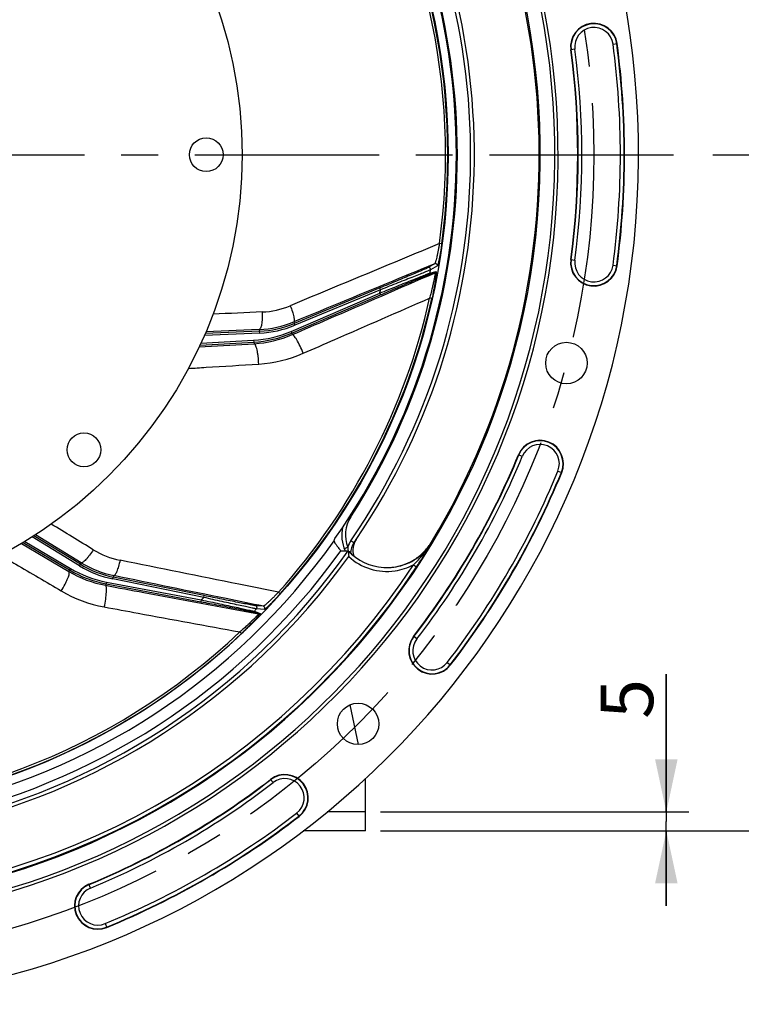
# Model space of a CAD drawing. Units: millimetres. Extents: x 0 to 594, y 0 to 420.
# Drawn here: x 481 to 529, y 204 to 270 of the extents above; entities that cross this region are included whole.
import ezdxf
from ezdxf.enums import TextEntityAlignment as Align

# ---------------------------------------------------------------- set-up
doc = ezdxf.new("R2010")
doc.units = ezdxf.units.MM
doc.header["$LTSCALE"] = 32.67
doc.linetypes.add('CENTER', pattern=[0.6, 0.375, -0.075, 0.075, -0.075])
doc.layers.get('0').update_dxf_attribs({"linetype": 'CONTINUOUS'})
for name, color, linetype in [('7_ALL_FEATURES', 7, 'CONTINUOUS'), ('DEFAULT_1', 7, 'CENTER'), ('SOLIDES', 7, 'CONTINUOUS')]:
    doc.layers.add(name, color=color, linetype=linetype)
doc.styles.get("Standard").update_dxf_attribs({"font": 'txt', "width": 0.85})
doc.styles.add('TEXTSTYLE_5', font='gdt', dxfattribs={"width": 0.85})
doc.styles.add('TEXTSTYLE_6', font='txt', dxfattribs={"width": 0.6})
doc.dimstyles.new('DIMSTYLE_4', dxfattribs={"dimtxt": 3.5, "dimasz": 3.5, "dimexe": 0.18, "dimexo": 0.0625, "dimgap": 0.09, "dimtad": 1, "dimdec": 4, "dimlfac": 4, "dimdsep": 46, "dimtxsty": 'STANDARD', "dimblk": '_FILLED', "dimblk1": '_FILLED', "dimblk2": '_FILLED', "dimcen": 0.09, "dimclrt": 5, "dimadec": 0, "dimazin": 0, "dimtp": 0.0001, "dimtm": 0.0001, "dimtfac": 1, "dimtdec": 4, "dimtofl": 0, "dimtmove": 0, "dimatfit": 3, "dimldrblk": '_FILLED', "dimfxl": 1, "dimtolj": 1, "dimarcsym": 0})
doc.dimstyles.new('DIMSTYLE_5', dxfattribs={"dimtxt": 3.5, "dimasz": 3.5, "dimexe": 0.18, "dimexo": 0.0625, "dimgap": 0.09, "dimtad": 1, "dimdec": 4, "dimlfac": 4, "dimdsep": 46, "dimtxsty": 'STANDARD', "dimblk": '_FILLED', "dimblk1": '_FILLED', "dimblk2": '_FILLED', "dimcen": 0.09, "dimclrt": 5, "dimadec": 0, "dimazin": 0, "dimtol": 1, "dimtp": 1, "dimtm": 3, "dimtfac": 0.6, "dimtdec": 4, "dimtofl": 0, "dimtmove": 0, "dimatfit": 3, "dimldrblk": '_FILLED', "dimfxl": 1, "dimtolj": 1, "dimarcsym": 0})
doc.dimstyles.new('DIMSTYLE_6', dxfattribs={"dimtxt": 3.5, "dimasz": 3.5, "dimexe": 0.18, "dimexo": 0.0625, "dimgap": 0.09, "dimtad": 1, "dimtih": 1, "dimtoh": 1, "dimdec": 4, "dimlfac": 4, "dimdsep": 46, "dimtxsty": 'STANDARD', "dimblk": '_FILLED', "dimblk1": '_FILLED', "dimblk2": '_FILLED', "dimcen": 0.09, "dimclrt": 5, "dimadec": 0, "dimazin": 0, "dimtol": 1, "dimtm": 0.127, "dimtfac": 0.6, "dimtdec": 4, "dimtofl": 0, "dimtmove": 0, "dimatfit": 3, "dimldrblk": '_FILLED', "dimfxl": 1, "dimtolj": 1, "dimarcsym": 0})
doc.dimstyles.new('DIMSTYLE_8', dxfattribs={"dimtxt": 3.5, "dimasz": 3.5, "dimexe": 0.18, "dimexo": 0.0625, "dimgap": 0.09, "dimtad": 1, "dimdec": 0, "dimlfac": 4, "dimdsep": 46, "dimtxsty": 'STANDARD', "dimblk": '_FILLED', "dimblk1": '_FILLED', "dimblk2": '_FILLED', "dimcen": 0.09, "dimclrt": 5, "dimadec": 0, "dimazin": 0, "dimtfac": 1, "dimtdec": 0, "dimtofl": 0, "dimtmove": 0, "dimatfit": 3, "dimldrblk": '_FILLED', "dimfxl": 1, "dimtolj": 1, "dimarcsym": 0})
doc.dimstyles.new('DIMSTYLE_9', dxfattribs={"dimtxt": 3.5, "dimasz": 3.5, "dimexe": 0.18, "dimexo": 0.0625, "dimgap": 0.09, "dimtad": 1, "dimtih": 1, "dimtoh": 1, "dimdec": 1, "dimlfac": 4, "dimdsep": 46, "dimtxsty": 'STANDARD', "dimblk": '_FILLED', "dimblk1": '_FILLED', "dimblk2": '_FILLED', "dimcen": 0.09, "dimclrt": 5, "dimadec": 0, "dimazin": 0, "dimtfac": 1, "dimtdec": 1, "dimtofl": 0, "dimtmove": 0, "dimatfit": 3, "dimldrblk": '_FILLED', "dimfxl": 1, "dimtolj": 1, "dimarcsym": 0})

# ---------------------------------------------------------------- blocks, each defined once
blk = doc.blocks.new('_FILLED')
at = {"color": 0, "linetype": 'BYBLOCK'}
blk.add_solid([(0, 0), (-1, 0.214), (-1, -0.214)], dxfattribs=at)
blk = doc.blocks.new('*D8')
at = {"color": 2, "linetype": 'CONTINUOUS'}
for p, q in [((524.399, 216.819), (524.399, 225.995)), ((524.399, 225.995), (524.399, 216.194)), ((505.373, 216.819), (525.899, 216.819)), ((524.399, 210.569), (524.399, 216.194)), ((505.373, 215.569), (525.899, 215.569)), ((524.399, 215.569), (524.399, 210.569))]:
    blk.add_line(p, q, dxfattribs=at)
at = {"color": 2, "linetype": 'CONTINUOUS', "xscale": 3.5, "yscale": 3.5, "zscale": 3.5}
for p, rotation in [((524.399, 216.819), 270), ((524.399, 215.569), 90)]:
    blk.add_blockref('_FILLED', p, dxfattribs=dict(at, rotation=rotation))
at = {"color": 5, "linetype": 'CONTINUOUS', "insert": (520.024, 223.02), "char_height": 3.5, "width": 2.975, "attachment_point": 1, "rotation": 90, "line_spacing_factor": 0.9}
blk.add_mtext('5', dxfattribs=at)
blk = doc.blocks.new('*D9')
at = {"color": 2, "linetype": 'CONTINUOUS'}
for p, q in [((527.498, 260.569), (545.321, 260.569)), ((543.821, 260.569), (543.821, 238.069)), ((543.821, 215.569), (543.821, 238.069)), ((505.373, 215.569), (545.321, 215.569))]:
    blk.add_line(p, q, dxfattribs=at)
at = {"color": 2, "linetype": 'CONTINUOUS', "xscale": 3.5, "yscale": 3.5, "zscale": 3.5}
for p, rotation in [((543.821, 260.569), 90), ((543.821, 215.569), 270)]:
    blk.add_blockref('_FILLED', p, dxfattribs=dict(at, rotation=rotation))
at = {"color": 5, "linetype": 'CONTINUOUS', "style": 'TEXTSTYLE_6', "width": 0.6}
for s, p in [('+1', (539.971, 242.532)), ('-3', (542.771, 242.532))]:
    blk.add_text(s, height=2.1, rotation=90, dxfattribs=at).set_placement(p, align=Align.CENTER)
at = {"color": 5, "linetype": 'CONTINUOUS', "width": 0.85}
blk.add_text('180', height=3.5, rotation=90, dxfattribs=at).set_placement((542.071, 236.809), align=Align.CENTER)
blk = doc.blocks.new('*D19')
at = {"color": 2, "linetype": 'CONTINUOUS'}
for p, q in [((373.979, 279.507), (335.502, 279.507)), ((375.779, 279.507), (373.979, 279.507)), ((415.893, 271.087), (375.779, 279.507))]:
    blk.add_line(p, q, dxfattribs=at)
at = {"color": 2, "linetype": 'CONTINUOUS', "xscale": 3.5, "yscale": 3.5, "zscale": 3.5, "rotation": 348.144924251}
blk.add_blockref('_FILLED', (415.893, 271.087), dxfattribs=at)
at = {"color": 5, "linetype": 'CONTINUOUS', "style": 'TEXTSTYLE_6', "width": 0.6}
for s, p in [(' 0', (364.739, 283.357)), ('-0,127', (369.779, 280.557))]:
    blk.add_text(s, height=2.1, dxfattribs=at).set_placement(p, align=Align.RIGHT)
at = {"color": 5, "linetype": 'CONTINUOUS', "width": 0.85}
blk.add_text('409,58', height=3.5, dxfattribs=at).set_placement((362.219, 281.257), align=Align.RIGHT)
at = {"color": 5, "linetype": 'CONTINUOUS', "style": 'TEXTSTYLE_5'}
blk.add_text('n', height=3.5, dxfattribs=at).set_placement((344.369, 281.257), align=Align.RIGHT)
blk = doc.blocks.new('*D27')
at = {"color": 2, "linetype": 'CONTINUOUS'}
for p, q in [((466.123, 326.648), (481.704, 326.648)), ((485.704, 326.648), (517.667, 326.648)), ((520.114, 326.648), (559.408, 326.648)), ((557.908, 326.648), (557.908, 271.109)), ((557.908, 215.569), (557.908, 271.109)), ((505.373, 215.569), (559.408, 215.569))]:
    blk.add_line(p, q, dxfattribs=at)
at = {"color": 2, "linetype": 'CONTINUOUS', "xscale": 3.5, "yscale": 3.5, "zscale": 3.5}
for p, rotation in [((557.908, 326.648), 90), ((557.908, 215.569), 270)]:
    blk.add_blockref('_FILLED', p, dxfattribs=dict(at, rotation=rotation))
at = {"color": 5, "linetype": 'CONTINUOUS', "insert": (553.533, 271.109), "char_height": 3.5, "width": 8.925, "attachment_point": 2, "rotation": 90, "line_spacing_factor": 0.9}
blk.add_mtext('444', dxfattribs=at)
blk = doc.blocks.new('*D30')
at = {"color": 2, "linetype": 'CONTINUOUS'}
for p, q in [((416.888, 232.528), (393.748, 219.315)), ((391.948, 219.315), (364.006, 219.315)), ((393.748, 219.315), (391.948, 219.315))]:
    blk.add_line(p, q, dxfattribs=at)
at = {"color": 2, "linetype": 'CONTINUOUS', "xscale": 3.5, "yscale": 3.5, "zscale": 3.5, "rotation": 29.7257254688}
blk.add_blockref('_FILLED', (416.888, 232.528), dxfattribs=at)
at = {"color": 5, "linetype": 'CONTINUOUS', "insert": (387.748, 223.69), "char_height": 3.5, "width": 19.54167, "attachment_point": 3, "line_spacing_factor": 0.9, "style": 'TEXTSTYLE_5'}
blk.add_mtext('{\\Fgdt;n}\\Ftxt;452,4', dxfattribs=at)
blk = doc.blocks.new('*D31')
at = {"color": 2, "linetype": 'CONTINUOUS'}
for p, q in [((466.123, 326.648), (481.704, 326.648)), ((485.704, 326.648), (517.667, 326.648)), ((520.114, 326.648), (559.408, 326.648)), ((557.908, 326.648), (557.908, 271.109)), ((557.908, 215.569), (557.908, 271.109)), ((505.373, 215.569), (559.408, 215.569))]:
    blk.add_line(p, q, dxfattribs=at)
at = {"color": 2, "linetype": 'CONTINUOUS', "xscale": 3.5, "yscale": 3.5, "zscale": 3.5}
for p, rotation in [((557.908, 326.648), 90), ((557.908, 215.569), 270)]:
    blk.add_blockref('_FILLED', p, dxfattribs=dict(at, rotation=rotation))
at = {"color": 5, "linetype": 'CONTINUOUS', "insert": (553.533, 271.109), "char_height": 3.5, "width": 8.925, "attachment_point": 2, "rotation": 90, "line_spacing_factor": 0.9}
blk.add_mtext('444', dxfattribs=at)

msp = doc.modelspace()

# ---------------------------------------------------------------- linework, layer by layer
at = {"color": 9, "linetype": 'CONTINUOUS'}
for p, q in [((518.310549, 267.586181), (518.038943, 267.549748)), ((520.851621, 267.927037), (521.123227, 267.96347)), ((509.450472, 254.628648), (509.301045, 254.649077)), ((508.990504, 253.310364), (508.537579, 253.050437)), ((509.161374, 253.173803), (508.708283, 252.91293)), ((518.038943, 253.58847), (518.310549, 253.552037)), ((520.851621, 253.211181), (521.123227, 253.174748)), ((508.594503, 252.598248), (509.00524, 252.705479)), ((508.667788, 252.690372), (509.078619, 252.79811)), ((505.380723, 251.581794), (505.332889, 251.697275)), ((499.428132, 248.810032), (505.327674, 251.352418)), ((505.380723, 251.581794), (499.669787, 249.216247)), ((505.327674, 251.352418), (505.377142, 251.237629)), ((508.795666, 250.989677), (508.648491, 251.022619)), ((499.598668, 249.436919), (499.621989, 249.331742)), ((499.669787, 249.216247), (499.621953, 249.331728)), ((497.33881, 248.699482), (493.656632, 248.538715)), ((497.309336, 248.932578), (497.333323, 248.824357)), ((497.33881, 248.699482), (497.333358, 248.824358)), ((499.428132, 248.810032), (499.477601, 248.695242)), ((499.477635, 248.695257), (499.501617, 248.593803)), ((493.423248, 248.018558), (496.93225, 248.220038)), ((496.93225, 248.220038), (496.939416, 248.095249)), ((496.939374, 248.095246), (496.964425, 247.989275)), ((514.810599, 240.490046), (514.557165, 240.594297)), ((517.18166, 239.5147), (517.435094, 239.410448)), ((503.40037, 236.467393), (503.339622, 236.506544)), ((481.717135, 234.828108), (484.738228, 233.03333)), ((485.343383, 233.203461), (482.198916, 235.130394)), ((503.605453, 234.735847), (503.40375, 234.874426)), ((508.797504, 234.777659), (508.762549, 234.774765)), ((485.449293, 233.413188), (485.408663, 233.310056)), ((484.674351, 232.925889), (484.635862, 232.824027)), ((484.738228, 233.03333), (484.674387, 232.925868)), ((485.343383, 233.203461), (485.408693, 233.310037)), ((507.568062, 233.276995), (507.777013, 233.139808)), ((487.137328, 232.126777), (487.11415, 232.00395)), ((487.137328, 232.126777), (493.449954, 230.93553)), ((487.564822, 232.328413), (487.589742, 232.450899)), ((493.622199, 231.096026), (487.564822, 232.328413)), ((487.629259, 232.551128), (487.58978, 232.450892)), ((487.114186, 232.003943), (487.077336, 231.906423)), ((498.699954, 231.346207), (498.587496, 231.446702)), ((493.449954, 230.93553), (493.426776, 230.812702)), ((493.622199, 231.096026), (493.647119, 231.218512)), ((496.854937, 230.141582), (497.255416, 230.000799)), ((496.967209, 230.176975), (497.368049, 230.03656)), ((497.581447, 230.510511), (497.060606, 230.548294)), ((497.646742, 230.301748), (497.125233, 230.33884)), ((496.122208, 228.695526), (496.018615, 228.805137)), ((507.576525, 228.503475), (507.595591, 228.488772)), ((507.793527, 228.33612), (507.595591, 228.488772)), ((509.823732, 226.770394), (510.040733, 226.603039)), ((498.231485, 218.774079), (498.06413, 218.99108)), ((499.797211, 216.743874), (499.964566, 216.526873)), ((486.07756, 211.757007), (485.973309, 212.010441)), ((487.052906, 209.385946), (487.157157, 209.132512))]:
    msp.add_line(p, q, dxfattribs=at)
at = {"color": 7, "linetype": 'CONTINUOUS'}
for p, q in [((505.332889, 251.697275), (499.621989, 249.331742)), ((499.477635, 248.695257), (505.377142, 251.237629)), ((497.333323, 248.824357), (493.712339, 248.666261)), ((493.365588, 247.890047), (496.939374, 248.095246)), ((481.595065, 234.755239), (484.674351, 232.925889)), ((485.408663, 233.310056), (482.316206, 235.205116)), ((502.735181, 234.203057), (503.23018, 234.205286)), ((493.647119, 231.218512), (487.58978, 232.450892)), ((487.114186, 232.003943), (493.426776, 230.812702)), ((503.341618, 223.952055), (503.900523, 221.307265))]:
    msp.add_line(p, q, dxfattribs=at)
for centre, radius in [((465.998497, 260.569109), 30.1625), ((493.779747, 260.569109), 1.125), ((517.750388, 246.702232), 1.379582), ((485.642807, 240.924799), 1.125), ((503.88351, 222.684095), 1.379582)]:
    msp.add_circle(centre, radius, dxfattribs=at)
for centre, radius, start, end in [((465.998497, 260.569109), 56.552365, 96.21583837, 83.78416163), ((465.998497, 260.569109), 51.1975, 93.6877899, 86.3122101), ((465.998497, 260.569109), 50.980999, 93.71084488, 86.28915512), ((465.998497, 260.569109), 50.015273, 94.04934924, 85.95065076), ((465.998497, 260.569109), 49.941089, 328.90253619, 35.67539576), ((465.998497, 260.569109), 44.427365, 324.88422261, 35.11577739), ((465.998497, 260.569109), 45.625, 325.83827307, 33.11302242), ((519.581085, 267.756609), 1.555954, 7.63997803, 187.63997803), ((465.998497, 260.569109), 52.506546, 352.36002197, 7.63997803), ((465.998497, 260.569109), 55.618454, 352.36002197, 7.63997803), ((519.581085, 253.381609), 1.555954, 172.36002197, 352.36002197), ((515.996129, 240.002373), 1.555954, 337.63997803, 157.63997803), ((465.998497, 260.569109), 52.506546, 322.36002197, 337.63997803), ((465.998497, 260.569109), 55.618454, 322.36002197, 337.63997803), ((505.29606, 235.245917), 2.5, 167.56618999, 204.62266261), ((502.542876, 234.869433), 0.248674, 178.37718656, 184.74984627), ((535.931178, 259.270459), 41.603209, 216.16066003, 216.40437827), ((504.635781, 234.028086), 1.25, 145.51381108, 178.96816025), ((504.78549, 234.247354), 1.25, 145.83827307, 197.6763253), ((465.998497, 260.569109), 45.625, 325.51374482, 325.83251665), ((505.770784, 236.579645), 3.494031, 324.66343594, 328.89815503), ((505.79993, 236.585156), 3.500356, 323.85856317, 328.91820126), ((505.795136, 236.582782), 3.497487, 222.82585273, 227.84803191), ((515.019094, 235.025584), 11.817987, 184.80729158, 185.85337022), ((505.798305, 236.583944), 3.500475, 227.8223414, 272.18656981), ((505.760544, 236.589283), 3.508389, 300.2230062, 311.90194225), ((505.806213, 236.575809), 3.4896, 308.6951647, 313.77098228), ((505.755737, 236.590971), 3.512857, 311.94190831, 324.65468562), ((472.066362, 256.499518), 42.67278, 327.83483937, 328.19293422), ((505.785308, 236.59538), 3.518194, 313.79633259, 323.86454009), ((470.752246, 257.315042), 44.219383, 328.19236929, 328.47633137), ((505.799398, 236.584696), 3.500874, 293.51297535, 299.68940852), ((505.799724, 236.583096), 3.499323, 299.69776162, 303.64166248), ((505.796555, 236.587844), 3.50503, 303.641782, 308.69539136), ((475.135321, 254.559105), 39.041854, 326.72734055, 327.84774892), ((505.764605, 236.590338), 3.508131, 272.67873456, 273.21511121), ((505.765149, 236.582131), 3.499906, 273.21375984, 277.43019149), ((508.808629, 227.553257), 1.555954, 142.36002197, 322.36002197), ((465.998497, 260.569109), 52.506546, 292.36002197, 307.63997803), ((499.014348, 217.758977), 1.555954, 307.63997803, 127.63997803), ((465.998497, 260.569109), 55.618454, 292.36002197, 307.63997803), ((486.565233, 210.571477), 1.555954, 112.36002197, 292.36002197)]:
    msp.add_arc(centre, radius, start, end, dxfattribs=at)
at = {"color": 9, "linetype": 'CONTINUOUS'}
for centre, radius, start, end in [((465.993244, 260.5691), 45.384604, 325.51753626, 33.4275938), ((465.998497, 260.569109), 43.705348, 352.21517743, 33.38325276), ((465.998497, 260.569109), 43.856166, 352.21516903, 33.38325738), ((466.003268, 260.569109), 44.490852, 327.19899507, 32.80100493), ((519.581085, 267.756609), 1.531877, 7.63997803, 187.63997803), ((519.581085, 267.756609), 1.281887, 7.63997803, 187.63997803), ((465.998497, 260.569109), 52.530623, 352.36002197, 7.63997803), ((465.998497, 260.569109), 52.780586, 352.36002197, 7.63997803), ((465.998497, 260.569109), 55.344417, 352.36002197, 7.63997803), ((465.998497, 260.569109), 55.594377, 352.36002197, 7.63997803), ((519.581085, 253.381609), 1.531877, 172.36002197, 352.36002197), ((519.581085, 253.381609), 1.281887, 172.36002197, 352.36002197), ((508.545011, 252.712831), 0.124814, 293.361005, 349.6338136), ((465.998497, 260.569109), 43.390586, 349.53836487, 349.83707057), ((508.955748, 252.82006), 0.124816, 293.36193549, 349.87121918), ((465.998497, 260.569109), 43.705347, 318.21517683, 347.38325261), ((465.998497, 260.569109), 40.394697, 346.81088805, 347.14482243), ((465.998497, 260.569109), 43.856166, 318.21516904, 347.38325738), ((497.038942, 255.567664), 6.749729, 272.49968209, 292.50034706), ((497.038939, 255.567673), 6.874734, 272.49999429, 292.50000571), ((496.509506, 255.582627), 7.374715, 273.28619645, 293.31346111), ((496.509504, 255.582636), 7.49972, 273.28589384, 293.31373255), ((515.996129, 240.002373), 1.531877, 337.63997803, 157.63997803), ((515.996129, 240.002373), 1.281887, 337.63997803, 157.63997803), ((465.998497, 260.569109), 52.530623, 322.36002263, 337.63997803), ((465.998497, 260.569109), 52.780586, 322.36002197, 337.63997803), ((465.998497, 260.569109), 55.344417, 322.36002197, 337.63997803), ((465.998497, 260.569109), 55.594377, 322.36002197, 337.63997803), ((505.291228, 235.248796), 2.249516, 147.19951915, 201.3413429), ((465.998497, 260.569109), 44.469055, 240.01173842, 324.70654918), ((504.650509, 234.020598), 1.511102, 145.59514196, 164.27471971), ((503.390864, 238.01767), 6.303127, 322.90146962, 329.06298125), ((468.500388, 258.692018), 46.858875, 328.48075516, 329.31295031), ((465.998497, 260.569109), 45.620712, 240.01173842, 324.6976208), ((465.998497, 260.569109), 45.218941, 240.01173842, 324.33285889), ((505.295491, 234.613391), 2.107537, 184.98423502, 186.45916672), ((505.301364, 234.613969), 2.113438, 186.45683608, 191.15023654), ((502.952476, 238.353757), 6.855546, 318.35150373, 322.50190351), ((503.218452, 238.143993), 6.51684, 322.54157669, 322.92997621), ((465.998497, 260.569109), 45.870674, 240.01173842, 324.3287122), ((505.798445, 236.584699), 3.751199, 227.4700325, 278.44257948), ((501.456955, 239.752725), 8.903972, 313.34068644, 315.77944431), ((502.289101, 238.941327), 7.741719, 315.78787998, 318.36481637), ((465.998497, 260.569109), 49.978105, 217.29552645, 326.71347018), ((465.998497, 260.569109), 49.728143, 217.29552645, 326.71330384), ((488.504868, 239.373597), 7.49972, 239.28589502, 259.31373331), ((488.504864, 239.373588), 7.374715, 239.28619645, 259.31346111), ((488.935423, 239.065136), 6.874734, 238.49999429, 258.50000571), ((488.935419, 239.065126), 6.749729, 238.49968298, 258.5003484), ((505.789858, 236.612433), 3.779896, 278.50960967, 298.06120307), ((465.998497, 260.569109), 40.394697, 312.81088805, 313.14482243), ((496.877981, 230.264251), 0.124814, 259.361005, 315.6338136), ((465.998497, 260.569109), 43.390586, 315.53836487, 315.83707057), ((497.278459, 230.123466), 0.124816, 259.36192696, 315.87120135), ((465.998497, 260.569109), 43.705347, 268.21517119, 313.3832525), ((465.998497, 260.569109), 43.856166, 268.21516904, 313.38325738), ((508.808629, 227.553257), 1.531877, 142.35999947, 322.36002197), ((508.808629, 227.553257), 1.281887, 142.36002197, 322.36002197), ((465.998497, 260.569109), 52.530623, 292.36002197, 307.63997803), ((499.014348, 217.758977), 1.531877, 307.63997803, 127.63997803), ((499.014348, 217.758977), 1.281887, 307.63997803, 127.63997803), ((465.998497, 260.569109), 52.780586, 292.36002197, 307.63997803), ((465.998497, 260.569109), 55.344417, 292.36002197, 307.63997803), ((465.998497, 260.569109), 55.594377, 292.36002197, 307.63997803), ((486.565233, 210.571477), 1.531877, 112.36002197, 292.36002197), ((486.565233, 210.571477), 1.281887, 112.36002197, 292.36002197)]:
    msp.add_arc(centre, radius, start, end, dxfattribs=at)
for points, knots in [([(509.301046, 254.649083), (508.474135, 254.305603), (505.162875, 252.929666), (501.852398, 251.551843), (499.369144, 250.516751)], [0, 0, 0, 0, 0.249712935, 1, 1, 1, 1]), ([(509.301046, 254.649083), (509.286766, 254.569172), (509.257548, 254.411129), (509.211688, 254.179038), (509.16522, 253.958828), (509.119852, 253.758002), (509.083085, 253.606732), (509.055701, 253.502335), (509.038197, 253.439165), (509.022795, 253.388238), (509.010244, 253.349473), (509.000015, 253.325626), (508.994188, 253.312607), (508.990504, 253.310364)], [0, 0, 0, 0, 0.17693005, 0.350290208, 0.515622578, 0.667440328, 0.799031803, 0.854859133, 0.902732214, 0.941754041, 0.971195576, 0.990599008, 1, 1, 1, 1]), ([(509.450472, 254.628648), (509.438503, 254.541097), (509.413659, 254.36814), (509.373593, 254.11451), (509.332054, 253.874696), (509.290594, 253.656931), (509.256157, 253.493499), (509.229862, 253.381093), (509.212701, 253.31322), (509.19725, 253.258396), (509.18402, 253.216638), (509.172971, 253.190359), (509.165707, 253.176302), (509.161374, 253.173803)], [0, 0, 0, 0, 0.178303624, 0.352558068, 0.518101491, 0.669376912, 0.799847905, 0.855043623, 0.902353898, 0.940980483, 0.970288749, 0.989906848, 1, 1, 1, 1]), ([(508.990504, 253.310364), (508.208686, 252.987986), (505.078, 251.697015), (501.947399, 250.405841), (499.598668, 249.436919)], [0, 0, 0, 0, 0.249726027, 1, 1, 1, 1]), ([(508.537579, 253.050437), (508.526182, 253.043902), (508.491126, 253.027876), (508.422633, 252.996579), (508.322066, 252.952606), (508.132033, 252.870225), (507.835242, 252.743647), (507.421676, 252.568737), (506.947021, 252.369335), (506.24436, 252.075554), (505.70166, 251.850025), (505.332889, 251.697275)], [0, 0, 0, 0, 0.011329129, 0.033180441, 0.064981603, 0.105959166, 0.211806705, 0.343219144, 0.493192438, 0.65578322, 1, 1, 1, 1]), ([(508.708283, 252.91293), (508.712117, 252.934606), (508.707933, 252.980953), (508.667314, 253.036912), (508.604016, 253.064687), (508.557889, 253.058835), (508.537579, 253.050437)], [0, 0, 0, 0, 0.250102014, 0.500298597, 0.750293579, 1, 1, 1, 1]), ([(509.161374, 253.173803), (509.165029, 253.195432), (509.160552, 253.24157), (509.119823, 253.297122), (509.056687, 253.324607), (509.010743, 253.318734), (508.990505, 253.310364)], [0, 0, 0, 0, 0.250103227, 0.500296851, 0.750290505, 1, 1, 1, 1]), ([(499.501617, 248.593803), (500.29471, 248.936829), (503.462686, 250.307152), (506.630512, 251.677823), (509.00524, 252.705479)], [0, 0, 0, 0, 0.250343474, 1, 1, 1, 1]), ([(505.327674, 251.352418), (505.712011, 251.508911), (506.278004, 251.738873), (507.011731, 252.035628), (507.507311, 252.235292), (507.938767, 252.408051), (508.248061, 252.530954), (508.445884, 252.608156), (508.549613, 252.648384), (508.620137, 252.674122), (508.65563, 252.68739), (508.667788, 252.690372)], [0, 0, 0, 0, 0.345980194, 0.509350205, 0.659874572, 0.791433746, 0.896841114, 0.937342207, 0.968499508, 0.989562706, 1, 1, 1, 1]), ([(505.377142, 251.237629), (505.745404, 251.39633), (506.288177, 251.629511), (506.992607, 251.930366), (507.469909, 252.133273), (507.886715, 252.30926), (508.186303, 252.434741), (508.378445, 252.513779), (508.479405, 252.555058), (508.548096, 252.581506), (508.582649, 252.595151), (508.594503, 252.598248)], [0, 0, 0, 0, 0.34436683, 0.507307326, 0.657803276, 0.789754471, 0.895850039, 0.936718621, 0.968194613, 0.989478519, 1, 1, 1, 1]), ([(508.708283, 252.91293), (508.69655, 252.906503), (508.660559, 252.890835), (508.590194, 252.860229), (508.486825, 252.81725), (508.291032, 252.736576), (507.984469, 252.612409), (507.556212, 252.440556), (507.063286, 252.244274), (506.331377, 251.954531), (505.765519, 251.732266), (505.380723, 251.581794)], [0, 0, 0, 0, 0.011197644, 0.032798606, 0.064268327, 0.104879089, 0.210061816, 0.34111065, 0.491132092, 0.65416267, 1, 1, 1, 1]), ([(509.005241, 252.70548), (509.008678, 252.70624), (509.011133, 252.684508), (509.008803, 252.661224), (509.003699, 252.607277), (508.993786, 252.541856), (508.980206, 252.458797), (508.955812, 252.324404), (508.917455, 252.131985), (508.862551, 251.879583), (508.798433, 251.604964), (508.726765, 251.316745), (508.675256, 251.121333), (508.64849, 251.022616)], [0, 0, 0, 0, 0.006125803, 0.024065026, 0.053502454, 0.093286056, 0.142149575, 0.198860702, 0.331401603, 0.483242696, 0.64839078, 0.822032146, 1, 1, 1, 1]), ([(509.078619, 252.79811), (509.08236, 252.799087), (509.086957, 252.787166), (509.087908, 252.774765), (509.089592, 252.745763), (509.087586, 252.69927), (509.082528, 252.628671), (509.073618, 252.54195), (509.056367, 252.398626), (509.026802, 252.192585), (508.982152, 251.920444), (508.927911, 251.622922), (508.865545, 251.309725), (508.819716, 251.097122), (508.795666, 250.989677)], [0, 0, 0, 0, 0.00631449, 0.013489909, 0.023537188, 0.051951197, 0.090662005, 0.138558082, 0.194506799, 0.326318152, 0.478499674, 0.644840813, 0.820189886, 1, 1, 1, 1]), ([(500.23872, 247.352303), (500.940329, 247.658724), (503.743336, 248.882734), (506.546665, 250.106006), (508.64849, 251.022616)], [0, 0, 0, 0, 0.250311788, 1, 1, 1, 1]), ([(503.628466, 234.718644), (503.622662, 234.722794), (503.619502, 234.728846), (503.604094, 234.733824), (503.605474, 234.735832)], [0, 0, 0, 0, 0.745422895, 1, 1, 1, 1]), ([(503.195923, 234.430284), (503.166504, 234.418785), (503.112553, 234.397324), (503.048167, 234.371909), (503.008295, 234.354569), (502.985371, 234.346245), (502.976792, 234.339633), (502.966842, 234.337772), (502.967427, 234.336275)], [0, 0, 0, 0, 0.383379168, 0.707482537, 0.831485359, 0.923740513, 0.980489962, 1, 1, 1, 1]), ([(498.5875, 231.446707), (497.709889, 231.624352), (494.195315, 232.335281), (490.680337, 233.04421), (488.04281, 233.574697)], [0, 0, 0, 0, 0.249712937, 1, 1, 1, 1]), ([(497.581447, 230.510511), (496.753019, 230.680435), (493.435662, 231.360829), (490.11826, 232.041007), (487.629259, 232.551128)], [0, 0, 0, 0, 0.249726004, 1, 1, 1, 1]), ([(487.077336, 231.906423), (487.926658, 231.747312), (491.319304, 231.111852), (494.71202, 230.476764), (497.255416, 230.000799)], [0, 0, 0, 0, 0.250343474, 1, 1, 1, 1]), ([(498.5875, 231.446707), (498.530976, 231.388443), (498.418376, 231.273757), (498.250574, 231.10699), (498.08891, 230.950412), (497.938998, 230.809289), (497.823927, 230.704441), (497.742847, 230.633205), (497.693011, 230.590623), (497.651765, 230.557015), (497.619682, 230.531896), (497.597867, 230.517846), (497.585755, 230.510311), (497.581447, 230.510511)], [0, 0, 0, 0, 0.176930049, 0.350290212, 0.515622592, 0.66744035, 0.799031827, 0.854859154, 0.902732229, 0.941754051, 0.971195581, 0.99059901, 1, 1, 1, 1]), ([(493.426776, 230.812702), (493.820823, 230.738342), (494.401196, 230.628143), (495.153431, 230.483651), (495.662596, 230.384964), (496.106555, 230.29779), (496.425092, 230.23429), (496.628583, 230.192371), (496.735365, 230.170138), (496.807102, 230.153653), (496.843378, 230.145643), (496.854937, 230.141582)], [0, 0, 0, 0, 0.34436683, 0.507307326, 0.657803276, 0.789754471, 0.895850039, 0.936718621, 0.968194613, 0.989478519, 1, 1, 1, 1]), ([(493.449954, 230.93553), (493.856094, 230.85035), (494.453916, 230.724497), (495.228147, 230.560223), (495.750652, 230.448627), (496.204951, 230.350584), (496.530094, 230.27952), (496.737267, 230.232902), (496.845757, 230.208248), (496.918617, 230.19015), (496.955461, 230.181302), (496.967209, 230.176975)], [0, 0, 0, 0, 0.345980194, 0.509350205, 0.659874572, 0.791433746, 0.896841114, 0.937342207, 0.968499508, 0.989562706, 1, 1, 1, 1]), ([(497.125233, 230.33884), (497.111913, 230.340072), (497.073313, 230.347209), (496.997863, 230.361183), (496.888133, 230.383355), (496.6807, 230.425959), (496.357115, 230.494448), (495.905975, 230.591453), (495.387561, 230.70437), (494.618759, 230.87344), (494.025353, 231.005597), (493.622199, 231.096026)], [0, 0, 0, 0, 0.011197644, 0.032798606, 0.064268327, 0.104879089, 0.210061816, 0.34111065, 0.491132092, 0.65416267, 1, 1, 1, 1]), ([(497.060606, 230.548294), (497.047504, 230.54925), (497.009478, 230.555567), (496.935195, 230.567921), (496.827232, 230.587702), (496.62362, 230.625671), (496.306787, 230.686696), (495.866117, 230.772953), (495.361107, 230.873064), (494.614294, 231.022432), (494.03826, 231.138933), (493.647119, 231.218512)], [0, 0, 0, 0, 0.011329129, 0.033180441, 0.064981603, 0.105959166, 0.211806705, 0.343219144, 0.493192438, 0.65578322, 1, 1, 1, 1]), ([(498.699954, 231.346207), (498.641072, 231.280317), (498.523759, 231.150822), (498.348715, 230.962958), (498.180175, 230.787372), (498.024031, 230.63002), (497.904091, 230.513786), (497.819436, 230.435301), (497.767254, 230.388628), (497.723788, 230.351817), (497.689468, 230.324596), (497.665613, 230.308989), (497.651731, 230.301396), (497.646742, 230.301748)], [0, 0, 0, 0, 0.178303615, 0.352558058, 0.51810149, 0.669376922, 0.799847922, 0.85504364, 0.902353912, 0.940980493, 0.970288755, 0.98990685, 1, 1, 1, 1]), ([(486.994184, 230.46499), (487.747193, 230.32669), (490.755449, 229.774019), (493.763559, 229.220556), (496.018612, 228.805134)], [0, 0, 0, 0, 0.250311788, 1, 1, 1, 1]), ([(497.125233, 230.33884), (497.140533, 230.354666), (497.162981, 230.395429), (497.160598, 230.464535), (497.123654, 230.522957), (497.08214, 230.5439), (497.060606, 230.548294)], [0, 0, 0, 0, 0.250102014, 0.500298597, 0.750293579, 1, 1, 1, 1]), ([(497.646742, 230.301748), (497.661867, 230.317635), (497.683954, 230.358389), (497.681253, 230.427219), (497.64428, 230.48531), (497.602907, 230.506132), (497.581448, 230.510511)], [0, 0, 0, 0, 0.250103227, 0.500296851, 0.750290505, 1, 1, 1, 1]), ([(497.255418, 230.000799), (497.258693, 229.999507), (497.248576, 229.980118), (497.233623, 229.962117), (497.199225, 229.920247), (497.154424, 229.871554), (497.096719, 229.810288), (497.001345, 229.712513), (496.861946, 229.574439), (496.675287, 229.39589), (496.468566, 229.204075), (496.24798, 229.005208), (496.096004, 228.872007), (496.018612, 228.805134)], [0, 0, 0, 0, 0.006125784, 0.024064975, 0.053502449, 0.093286195, 0.14214989, 0.198861026, 0.331401824, 0.483243104, 0.648391008, 0.822032, 1, 1, 1, 1]), ([(497.368049, 230.03656), (497.371697, 230.035278), (497.368842, 230.022824), (497.362696, 230.012012), (497.347875, 229.987027), (497.320213, 229.949604), (497.27654, 229.893903), (497.22066, 229.826991), (497.126213, 229.717816), (496.986486, 229.563533), (496.79729, 229.362885), (496.58595, 229.14656), (496.359109, 228.921782), (496.202229, 228.771154), (496.122208, 228.695526)], [0, 0, 0, 0, 0.006314466, 0.01348986, 0.023537117, 0.051951151, 0.090662086, 0.138558334, 0.194507075, 0.326318317, 0.478500049, 0.644841021, 0.820189712, 1, 1, 1, 1])]:
    msp.add_open_spline(points, degree=3, knots=knots, dxfattribs=at)
at = {"color": 7, "linetype": 'CONTINUOUS'}
for points in [[(502.294302, 234.876475), (502.295671, 234.924455), (502.312086, 234.973869), (502.339697, 235.013133)], [(502.295056, 234.848841), (502.298773, 234.804024), (502.31564, 234.758731), (502.342177, 234.722425)], [(505.931861, 233.086018), (506.363789, 233.102524), (506.799747, 233.20204), (507.196096, 233.374501)], [(506.21775, 233.111613), (506.674797, 233.17124), (507.128209, 233.325894), (507.526551, 233.557779)]]:
    msp.add_open_spline(points, degree=3, dxfattribs=at)
for points, knots in [([(502.4469, 234.57977), (502.484254, 234.52912), (502.552634, 234.440822), (502.637185, 234.315312), (502.701713, 234.256796), (502.723103, 234.203022), (502.735181, 234.203057)], [0, 0, 0, 0, 0.397894992, 0.715533634, 0.923639879, 1, 1, 1, 1]), ([(503.23018, 234.205286), (503.235602, 234.20532), (503.227062, 234.17456), (503.236941, 234.147357), (503.236961, 234.091808), (503.240985, 234.055168), (503.242681, 234.035182)], [0, 0, 0, 0, 0.095368069, 0.333642021, 0.64723619, 1, 1, 1, 1])]:
    msp.add_open_spline(points, degree=3, knots=knots, dxfattribs=at)
at = {"layer": '7_ALL_FEATURES', "color": 9, "linetype": 'CONTINUOUS'}
for p, q in [((497.309336, 248.932578), (493.761015, 248.78377)), ((493.311636, 247.773589), (496.964425, 247.989275)), ((481.48455, 234.68925), (484.635862, 232.824027)), ((485.449293, 233.413188), (482.424377, 235.274025))]:
    msp.add_line(p, q, dxfattribs=at)
at = {"layer": '7_ALL_FEATURES', "color": 7, "linetype": 'CONTINUOUS'}
msp.add_circle((465.998497, 260.569109), 43.875, dxfattribs=at)
at = {"layer": '7_ALL_FEATURES', "color": 9, "linetype": 'CONTINUOUS'}
for centre, radius, start, end in [((497.256473, 255.583149), 5.489242, 272.55809028, 292.63597275), ((497.024918, 255.671725), 6.745147, 272.41667438, 292.43101047), ((496.519334, 255.483853), 7.507783, 273.39871555, 293.40484743), ((496.727262, 255.388126), 8.769538, 273.57124707, 293.60414991), ((489.12442, 238.956323), 5.489242, 238.55809028, 258.63597275), ((488.981983, 239.159239), 6.745147, 238.41667516, 258.43101195), ((488.457779, 239.286205), 7.507783, 239.39871767, 259.40484841), ((488.576628, 239.090572), 8.769538, 239.57124704, 259.60414994)]:
    msp.add_arc(centre, radius, start, end, dxfattribs=at)
for points, knots in [([(499.369144, 250.516751), (499.420202, 250.385005), (499.507152, 250.140935), (499.598666, 249.816258), (499.636173, 249.596198), (499.631195, 249.480216), (499.611336, 249.442972), (499.598636, 249.436906)], [0, 0, 0, 0, 0.376132426, 0.688354683, 0.900145214, 0.96253215, 1, 1, 1, 1]), ([(497.50147, 250.099378), (497.505568, 249.950295), (497.504262, 249.73399), (497.484686, 249.459799), (497.462866, 249.286475), (497.435009, 249.143531), (497.400526, 249.035396), (497.364602, 248.962702), (497.326248, 248.93406), (497.309366, 248.932579)], [0, 0, 0, 0, 0.368461448, 0.533681865, 0.678930926, 0.799789084, 0.893136732, 0.958132041, 1, 1, 1, 1]), ([(500.23872, 247.352303), (500.17236, 247.515527), (500.037346, 247.819241), (499.855649, 248.169112), (499.714754, 248.393855), (499.640071, 248.495919), (499.585456, 248.55378), (499.550077, 248.583938), (499.517298, 248.599514), (499.501583, 248.593788)], [0, 0, 0, 0, 0.360151277, 0.67892511, 0.805028976, 0.901612211, 0.937812311, 0.965812442, 1, 1, 1, 1]), ([(497.273513, 246.635617), (497.266497, 246.805893), (497.247115, 247.054794), (497.202477, 247.37135), (497.163359, 247.575889), (497.119258, 247.745152), (497.078088, 247.859977), (497.041472, 247.927962), (497.013084, 247.967701), (496.983062, 247.989486), (496.964466, 247.989278)], [0, 0, 0, 0, 0.35970669, 0.526218547, 0.674602587, 0.799021348, 0.895034702, 0.931653066, 0.960746935, 1, 1, 1, 1]), ([(492.593971, 246.343005), (492.984129, 246.36754), (494.543951, 246.465481), (496.103809, 246.56286), (497.273513, 246.635617)], [0, 0, 0, 0, 0.250131473, 1, 1, 1, 1]), ([(486.261046, 234.273069), (486.181078, 234.147183), (486.059038, 233.968588), (485.889483, 233.75222), (485.774473, 233.62073), (485.671445, 233.517801), (485.582389, 233.447435), (485.511956, 233.407258), (485.464143, 233.40496), (485.449319, 233.413172)], [0, 0, 0, 0, 0.368461448, 0.533681865, 0.678930926, 0.799789084, 0.893136732, 0.958132041, 1, 1, 1, 1]), ([(480.090742, 233.903877), (480.428024, 233.705982), (481.776365, 232.914689), (483.12442, 232.122911), (484.135151, 231.528954)], [0, 0, 0, 0, 0.250131522, 1, 1, 1, 1]), ([(488.04281, 233.574697), (488.011467, 233.436924), (487.94707, 233.185959), (487.841381, 232.865616), (487.74942, 232.662203), (487.680436, 232.568834), (487.643147, 232.549062), (487.629225, 232.551135)], [0, 0, 0, 0, 0.376132426, 0.688354683, 0.900145214, 0.96253215, 1, 1, 1, 1]), ([(484.135151, 231.528954), (484.224551, 231.674042), (484.347666, 231.891228), (484.487675, 232.178626), (484.569622, 232.370072), (484.627711, 232.535058), (484.657789, 232.653274), (484.665451, 232.730112), (484.664137, 232.778931), (484.651429, 232.81378), (484.635896, 232.824007)], [0, 0, 0, 0, 0.35970669, 0.526218547, 0.674602587, 0.799021348, 0.895034702, 0.931653066, 0.960746935, 1, 1, 1, 1]), ([(486.994184, 230.46499), (487.030443, 230.637417), (487.088346, 230.964706), (487.133358, 231.356366), (487.142225, 231.621475), (487.137384, 231.747851), (487.124461, 231.826361), (487.111995, 231.871146), (487.09353, 231.902389), (487.0773, 231.90643)], [0, 0, 0, 0, 0.360151277, 0.67892511, 0.805028976, 0.901612211, 0.937812311, 0.965812442, 1, 1, 1, 1])]:
    msp.add_open_spline(points, degree=3, knots=knots, dxfattribs=at)
for points in [[(497.50147, 250.099378), (496.41022, 250.050769), (495.318981, 250.001905), (494.227757, 249.952712)], [(486.261046, 234.273069), (485.329386, 234.842863), (484.397592, 235.412437), (483.465627, 235.981732)]]:
    msp.add_open_spline(points, degree=3, dxfattribs=at)
at = {"layer": 'DEFAULT_1', "color": 2, "linetype": 'CENTER'}
msp.add_line((473.423497, 260.569109), (526.498497, 260.569109), dxfattribs=at)
msp.add_circle((465.998497, 260.569109), 53.5775, dxfattribs=at)
at = {"layer": 'SOLIDES', "color": 7, "linetype": 'CONTINUOUS'}
for p, q in [((504.373497, 215.569109), (504.373497, 219.049672)), ((504.373497, 216.819109), (501.824053, 216.819109)), ((504.373497, 215.569109), (500.227098, 215.569109))]:
    msp.add_line(p, q, dxfattribs=at)

# ---------------------------------------------------------------- dimensions: what is measured, and where the dimension line sits
at = {"color": 2, "linetype": 'CONTINUOUS'}
for base, p1, p2, angle, dimstyle, picture, middle in [((557.907822, 215.569109), (466.123497, 326.648275), (505.373497, 215.569109), 270, 'DIMSTYLE_8', '*D27', (557.28235, 267.119232)), ((557.907822, 215.569109), (466.123497, 326.648275), (505.373497, 215.569109), 270, 'DIMSTYLE_8', '*D31', (557.28235, 267.119232)), ((543.821038, 260.569109), (505.373497, 215.569109), (527.498497, 260.569109), 90, 'DIMSTYLE_5', '*D9', (541.253089, 235.511161)), ((524.398514, 215.569109), (505.373497, 216.819109), (505.373497, 215.569109), 270, 'DIMSTYLE_4', '*D8', (521.773514, 224.507598))]:
    dim = msp.add_linear_dim(base=base, p1=p1, p2=p2, angle=angle, dimstyle=dimstyle, dxfattribs=at)
    dim.commit()
    dim.dimension.update_dxf_attribs({"geometry": picture, "text_midpoint": middle, "dimtype": 160})
for p1, p2, dimstyle, picture, middle in [((416.887916, 232.527696), (515.109078, 288.610522), 'DIMSTYLE_9', '*D30', (365.435134, 221.939939)), ((415.893021, 271.086965), (516.103973, 250.051254), 'DIMSTYLE_6', '*D19', (344.369016, 283.007467))]:
    dim = msp.add_diameter_dim_2p(p1=p1, p2=p2, dimstyle=dimstyle, dxfattribs=at)
    dim.commit()
    dim.dimension.update_dxf_attribs({"geometry": picture, "text_midpoint": middle, "dimtype": 163})

doc.saveas('drawing.dxf')
